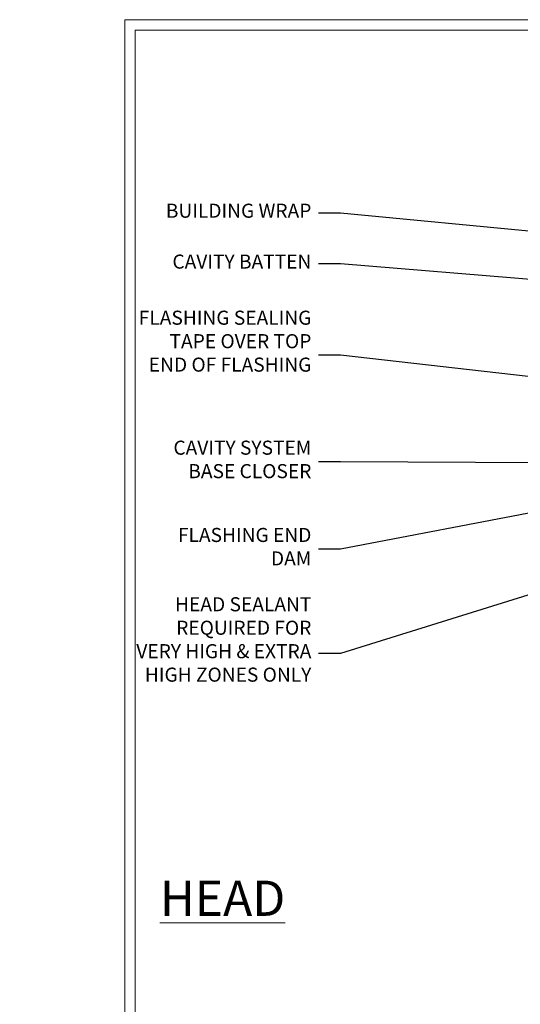
# Model space of a CAD drawing. Extents: x 2258 to 19067, y 27858 to 29841.
# Drawn here: x 11258 to 11400, y 29136 to 29416 of the extents above; entities that cross this region are included whole.
import ezdxf
from ezdxf import colors
from ezdxf.entities.mleader import LeaderData, LeaderLine
from ezdxf.math import Vec2, Vec3

# ---------------------------------------------------------------- set-up
doc = ezdxf.new("R2010")
doc.units = 0
doc.layers.get('Defpoints').update_dxf_attribs({"color": 8})
doc.layers.add('Aluminium Systems Ltd Joinery Detail', color=7, linetype='Continuous')
doc.layers.add('Aluminium Systems Ltd Notes', color=7, linetype='Continuous')
doc.layers.add('Viewport', color=7, linetype='Continuous', plot=False)
doc.styles.add('ASL TXT 50', font='romans.shx', dxfattribs={"height": 100})
doc.styles.get("Standard").update_dxf_attribs({"font": 'arial.ttf'})

# ---------------------------------------------------------------- blocks, each defined once
blk = doc.blocks.new('_Open90')
at = {"color": 0, "linetype": 'ByBlock', "lineweight": -2}
for p, q in [((0, 0), (-1, 0)), ((-0.5, 0.5), (0, 0)), ((0, 0), (-0.5, -0.5))]:
    blk.add_line(p, q, dxfattribs=at)
blk = doc.blocks.new('Page Layout')
at = {"layer": 'Aluminium Systems Ltd Joinery Detail', "color": 8, "lineweight": 5}
blk.add_lwpolyline([(0, 730.131892914731), (0, 0), (553.0825377109722, 0), (553.0825377109722, 730.131892914731)], close=True, dxfattribs=at)
blk = doc.blocks.new('EIFS Recessed CC Head Text F1G')
at = {"layer": 'Aluminium Systems Ltd Notes', "color": 3, "lineweight": 5, "ltscale": 0.12}
ml = blk.add_multileader_mtext('Standard', dxfattribs=at)
ml.set_content('BUILDING WRAP', color=3)
ml.set_leader_properties(color=8)
ml.set_arrow_properties(name='OPEN90')
ml.build(insert=Vec2(0, 0))
ml.multileader.update_dxf_attribs({"text_left_attachment_type": 2, "text_right_attachment_type": 2})
ctx = ml.context
ctx.base_point, ctx.plane_origin = Vec3(-69.59863418882199, 24.50941601675095), Vec3(99.05724246548016, -37.49343230247905)
ctx.left_attachment, ctx.right_attachment, ctx.text_align_type = 2, 2, 2
notes = []
notes.append((ctx, [(0, (1, 1, 0), (-15.2499023897517, 24.50941601675095), (-1, 0), 6.291433026901128, [(0, [(106.2329571084906, 12.77771450782893)], 0, [])])]))
ctx.mtext.insert, ctx.mtext.width, ctx.mtext.alignment, ctx.mtext.line_spacing_style, ctx.mtext.flow_direction = Vec3(-23.54133541665283, 27.17608268341792), 46.35746150935847, 3, 2, 5
ml = blk.add_multileader_mtext('Standard', dxfattribs=at)
ml.set_content('CAVITY BATTEN', color=3)
ml.set_leader_properties(color=8)
ml.set_arrow_properties(name='OPEN90')
ml.build(insert=Vec2(0, 0))
ml.multileader.update_dxf_attribs({"text_left_attachment_type": 2, "text_right_attachment_type": 2})
ctx = ml.context
ctx.base_point, ctx.plane_origin = Vec3(-68.58362736753959, 10.05618805690028), Vec3(73.90176718918701, -18.74304509796093)
ctx.left_attachment, ctx.right_attachment, ctx.text_align_type = 2, 2, 2
notes.append((ctx, [(0, (1, 1, 0), (-15.2499023897517, 10.05618805690028), (-1, 0), 6.291433026901128, [(0, [(92.71701935691544, 1.216870409994954)], 0, [])])]))
ctx.mtext.insert, ctx.mtext.width, ctx.mtext.alignment, ctx.mtext.line_spacing_style, ctx.mtext.flow_direction = Vec3(-23.54133541665283, 12.72285472356725), 82.9573416609328, 3, 2, 5
ml = blk.add_multileader_mtext('Standard', dxfattribs=at)
ml.set_content('FLASHING SEALING\\PTAPE OVER TOP END OF FLASHING', color=3)
ml.set_leader_properties(color=8)
ml.set_arrow_properties(name='OPEN90')
ml.build(insert=Vec2(0, 0))
ml.multileader.update_dxf_attribs({"text_left_attachment_type": 2, "text_right_attachment_type": 2})
ctx = ml.context
ctx.base_point, ctx.plane_origin = Vec3(-75.35852504830358, -15.89866010962578), Vec3(73.90176718918701, -53.64008401343744)
ctx.left_attachment, ctx.right_attachment, ctx.text_align_type = 2, 2, 2
notes.append((ctx, [(0, (1, 1, 0), (-15.2499023897517, -15.89866010962578), (-1, 0), 6.291433026901128, [(0, [(101.8271041272255, -29.09327312550522)], 0, [])])]))
ctx.mtext.insert, ctx.mtext.width, ctx.mtext.alignment, ctx.mtext.line_spacing_style, ctx.mtext.flow_direction = Vec3(-23.54133541665283, -3.23199344295881), 49.87981264959171, 3, 2, 5
ml = blk.add_multileader_mtext('Standard', dxfattribs=at)
ml.set_content('CAVITY SYSTEM BASE CLOSER', color=3)
ml.set_leader_properties(color=8)
ml.set_arrow_properties(name='OPEN90')
ml.build(insert=Vec2(0, 0))
ml.multileader.update_dxf_attribs({"text_left_attachment_type": 2, "text_right_attachment_type": 2})
ctx = ml.context
ctx.base_point, ctx.plane_origin = Vec3(-69.55224946849458, -46.16785160359996), Vec3(21.34790319290346, -148.009370456889)
ctx.left_attachment, ctx.right_attachment, ctx.text_align_type = 2, 2, 2
notes.append((ctx, [(0, (1, 1, 0), (-15.2499023897517, -46.16785160359996), (-1, 0), 6.291433026901132, [(0, [(94.7864909843222, -46.70847771317949)], 0, [])])]))
ctx.mtext.insert, ctx.mtext.width, ctx.mtext.alignment, ctx.mtext.line_spacing_style, ctx.mtext.flow_direction = Vec3(-23.54133541665283, -40.16785160359996), 49.26590782697167, 3, 2, 5
ml = blk.add_multileader_mtext('Standard', dxfattribs=at)
ml.set_content('FLASHING END DAM', color=3)
ml.set_leader_properties(color=8)
ml.set_arrow_properties(name='OPEN90')
ml.build(insert=Vec2(0, 0))
ml.multileader.update_dxf_attribs({"text_left_attachment_type": 2, "text_right_attachment_type": 2})
ctx = ml.context
ctx.base_point, ctx.plane_origin = Vec3(-66.08158098281928, -70.97346875204585), Vec3(38.36709967903425, -170.0205079178459)
ctx.left_attachment, ctx.right_attachment, ctx.text_align_type = 2, 2, 2
notes.append((ctx, [(0, (1, 1, 0), (-15.2499023897517, -70.97346875204585), (-1, 0), 6.291433026901132, [(0, [(87.88792736696178, -51.27623566793773)], 0, [])])]))
ctx.mtext.insert, ctx.mtext.width, ctx.mtext.alignment, ctx.mtext.line_spacing_style, ctx.mtext.flow_direction = Vec3(-23.54133541665283, -64.97346875204585), 49.87981264959149, 3, 2, 5
ml = blk.add_multileader_mtext('Standard', dxfattribs=at)
ml.set_content('HEAD SEALANT REQUIRED FOR VERY HIGH & EXTRA HIGH ZONES ONLY', color=3)
ml.set_leader_properties(color=8)
ml.set_arrow_properties(name='OPEN90')
ml.build(insert=Vec2(0, 0))
ml.multileader.update_dxf_attribs({"text_left_attachment_type": 2, "text_right_attachment_type": 2})
ctx = ml.context
ctx.base_point, ctx.plane_origin = Vec3(-67.87421399782609, -100.6761406563865), Vec3(54.20299274532704, -188.167646768441)
ctx.left_attachment, ctx.right_attachment, ctx.text_align_type = 2, 2, 2
notes.append((ctx, [(0, (1, 1, 0), (-15.2499023897517, -100.6761406563865), (-1, 0), 6.291433026901132, [(0, [(72.49749702119288, -73.35916047300998)], 0, [])])]))
ctx.mtext.insert, ctx.mtext.width, ctx.mtext.alignment, ctx.mtext.line_spacing_style, ctx.mtext.flow_direction = Vec3(-23.54133541665283, -84.67614065638645), 49.87981264959171, 3, 2, 5
for ctx, leaders in notes:
    for number, flags, end, landing, length, lines in leaders:
        leader = LeaderData()
        leader.index, (leader.has_last_leader_line, leader.has_dogleg_vector, leader.attachment_direction) = number, flags
        leader.last_leader_point, leader.dogleg_vector, leader.dogleg_length = Vec3(end), Vec3(landing), length
        for number, points, colour, breaks in lines:
            line = LeaderLine()
            line.index, line.vertices, line.color, line.breaks = number, Vec3.list(points), colors.encode_raw_color(colour), breaks
            leader.lines.append(line)
        ctx.leaders.append(leader)

msp = doc.modelspace()

# ---------------------------------------------------------------- linework, layer by layer
at = {"layer": 'Defpoints', "color": 3, "lineweight": 5}
msp.add_lwpolyline([(11287.49526928746, 29415.75745333627), (11287.49526928746, 28679.62556042154), (11846.57780699844, 28679.62556042154), (11846.57780699844, 29415.75745333627)], close=True, dxfattribs=at)

# ---------------------------------------------------------------- block references
at = {"layer": 'Aluminium Systems Ltd Notes'}
msp.add_blockref('EIFS Recessed CC Head Text F1G', (11364.1147173537, 29336.2900066303), dxfattribs=at)
at = {"layer": 'Viewport'}
msp.add_blockref('Page Layout', (11290.49526928746, 28682.62556042154), dxfattribs=at)
msp.add_blockref('Page Layout', (11290.49526928746, 28682.62556042154), dxfattribs=at)

# ---------------------------------------------------------------- texts
at = {"layer": 'Aluminium Systems Ltd Joinery Detail', "lineweight": 5, "insert": (11333.14442178193, 29171.06145879998), "char_height": 10, "width": 56.32408846670543, "attachment_point": 3, "style": 'ASL TXT 50'}
msp.add_mtext('{\\fArial|b0|i0|c0|p34;\\LHEAD}', dxfattribs=at)

doc.saveas('drawing.dxf')
